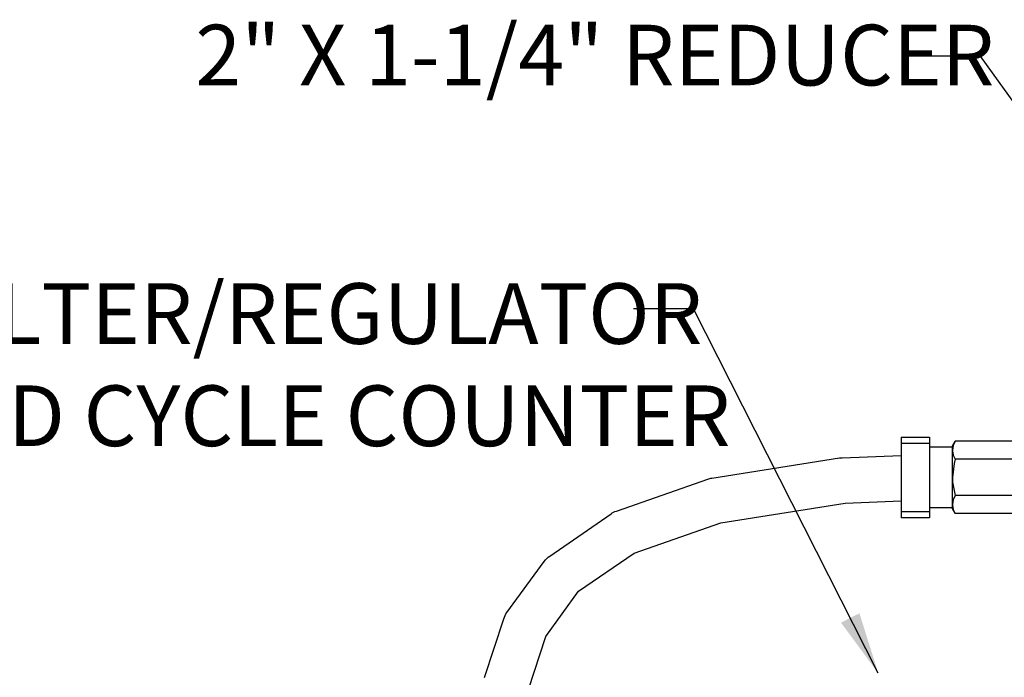
# Model space of a CAD drawing. Units: inches. Extents: x 0.5 to 10.9, y 0.1 to 16.9.
# Drawn here: x 4 to 5.4, y 12.5 to 13.5 of the extents above; entities that cross this region are included whole.
import ezdxf

# ---------------------------------------------------------------- set-up
doc = ezdxf.new("R2010")
doc.units = ezdxf.units.IN
doc.header["$LTSCALE"] = 0.5
doc.header["$MEASUREMENT"] = 0
doc.layers.add('Layer 1', color=7, linetype='Continuous')
doc.styles.add('logo', font='ARIALN.TTF')

msp = doc.modelspace()

# ---------------------------------------------------------------- linework, layer by layer
for p, q in [((5.4004, 13.4312), (5.2997, 13.4312)), ((5.7754, 12.9076), (5.4004, 13.4312)), ((4.984, 13.065), (4.8975, 13.065)), ((5.2521, 12.5366), (4.984, 13.065))]:
    msp.add_line(p, q)
msp.add_lwpolyline([(4.6815, 12.5307), (4.7092, 12.6156, -0.078577), (4.7139, 12.6248), (4.7678, 12.6989, -0.084818), (4.7758, 12.7066), (4.8647, 12.7679, -0.066966), (4.8725, 12.7719), (5.0051, 12.8181, -0.044829), (5.0108, 12.8196), (5.1957, 12.8488, -0.028952), (5.1995, 12.8491), (5.2851, 12.8526)], format="xyb")
msp.add_lwpolyline([(4.8329, 11.266), (4.8136, 11.3156), (4.796, 11.3732), (4.7804, 11.4396), (4.7672, 11.5152), (4.7568, 11.6006), (4.7488, 11.6942), (4.7429, 11.7942), (4.7389, 11.8988), (4.7364, 12.0062), (4.735, 12.1144), (4.7344, 12.2218), (4.7342, 12.3263), (4.7356, 12.4248), (4.7453, 12.5134), (4.7703, 12.5902), (4.8178, 12.6555), (4.8984, 12.711), (5.024, 12.7548), (5.2041, 12.7833), (5.2851, 12.7866)])
msp.add_solid([(5.2247, 12.6237), (5.198, 12.6101), (5.2521, 12.5366)])
at = {"layer": 'Layer 1', "color": 7, "lineweight": 25}
for points in [[(5.2851, 12.8792), (5.3264, 12.8792)], [(5.2851, 12.8792), (5.2851, 12.8785), (5.2851, 12.8766), (5.2851, 12.8736), (5.2851, 12.8701)], [(5.3264, 12.8792), (5.3264, 12.8785), (5.3264, 12.8766), (5.3264, 12.8736), (5.3264, 12.8701)], [(5.3594, 12.8662), (5.3635, 12.8733)], [(5.3635, 12.8733), (5.3605, 12.8668), (5.3594, 12.8601)], [(5.4477, 12.8733), (5.3635, 12.8733)], [(5.2851, 12.8701), (5.3264, 12.8701)], [(5.2851, 12.8701), (5.2851, 12.8674), (5.2851, 12.8629), (5.2851, 12.8567), (5.2851, 12.849), (5.2851, 12.8402), (5.2851, 12.8307), (5.2851, 12.8207), (5.2851, 12.8107), (5.2851, 12.8012), (5.2851, 12.7924), (5.2851, 12.7847), (5.2851, 12.7785), (5.2851, 12.774), (5.2851, 12.7713)], [(5.3264, 12.8701), (5.3264, 12.8674), (5.3264, 12.8629), (5.3264, 12.8567), (5.3264, 12.849), (5.3264, 12.8402), (5.3264, 12.8307), (5.3264, 12.8207), (5.3264, 12.8107), (5.3264, 12.8012), (5.3264, 12.7924), (5.3264, 12.7847), (5.3264, 12.7785), (5.3264, 12.774), (5.3264, 12.7713)], [(5.3264, 12.8649), (5.3594, 12.8649)], [(5.3594, 12.8601), (5.3594, 12.8628), (5.3594, 12.8647), (5.3594, 12.8659), (5.3594, 12.8662)], [(5.3594, 12.8601), (5.3594, 12.8592), (5.3606, 12.8531), (5.3635, 12.847)], [(5.3594, 12.8207), (5.3594, 12.8266), (5.3594, 12.8325), (5.3594, 12.8381), (5.3594, 12.8435), (5.3594, 12.8484), (5.3594, 12.8529), (5.3594, 12.8568), (5.3594, 12.8601)], [(5.3635, 12.847), (5.3618, 12.8408), (5.3594, 12.8207)], [(5.4477, 12.847), (5.3635, 12.847)], [(5.3594, 12.7813), (5.3594, 12.7846), (5.3594, 12.7885), (5.3594, 12.793), (5.3594, 12.7979), (5.3594, 12.8033), (5.3594, 12.8089), (5.3594, 12.8148), (5.3594, 12.8207)], [(5.3594, 12.8207), (5.3597, 12.8139), (5.3635, 12.7944)], [(5.3635, 12.7944), (5.3605, 12.788), (5.3594, 12.7813)], [(5.4477, 12.7944), (5.3635, 12.7944)], [(5.2851, 12.7713), (5.3264, 12.7713)], [(5.2851, 12.7713), (5.2851, 12.7678), (5.2851, 12.7649), (5.2851, 12.7629), (5.2851, 12.7622)], [(5.3594, 12.7765), (5.3264, 12.7765)], [(5.3264, 12.7713), (5.3264, 12.7678), (5.3264, 12.7649), (5.3264, 12.7629), (5.3264, 12.7622)], [(5.3594, 12.7813), (5.3594, 12.7803), (5.3606, 12.7742), (5.3635, 12.7681)], [(5.3594, 12.7752), (5.3594, 12.7756), (5.3594, 12.7767), (5.3594, 12.7786), (5.3594, 12.7813)], [(5.3635, 12.7681), (5.3594, 12.7752)], [(5.3264, 12.7622), (5.2851, 12.7622)], [(5.4477, 12.7681), (5.3635, 12.7681)]]:
    msp.add_lwpolyline(points, dxfattribs=at)

# ---------------------------------------------------------------- texts
at = {"color": 7, "style": 'logo'}
for s, p in [('2" X 1-1/4" REDUCER', (4.2621, 13.3889)), ('FILTER/REGULATOR', (3.8728, 13.0142)), ('AND CYCLE COUNTER', (3.831, 12.866))]:
    msp.add_text(s, height=0.088, dxfattribs=at).set_placement(p)

doc.saveas('drawing.dxf')
